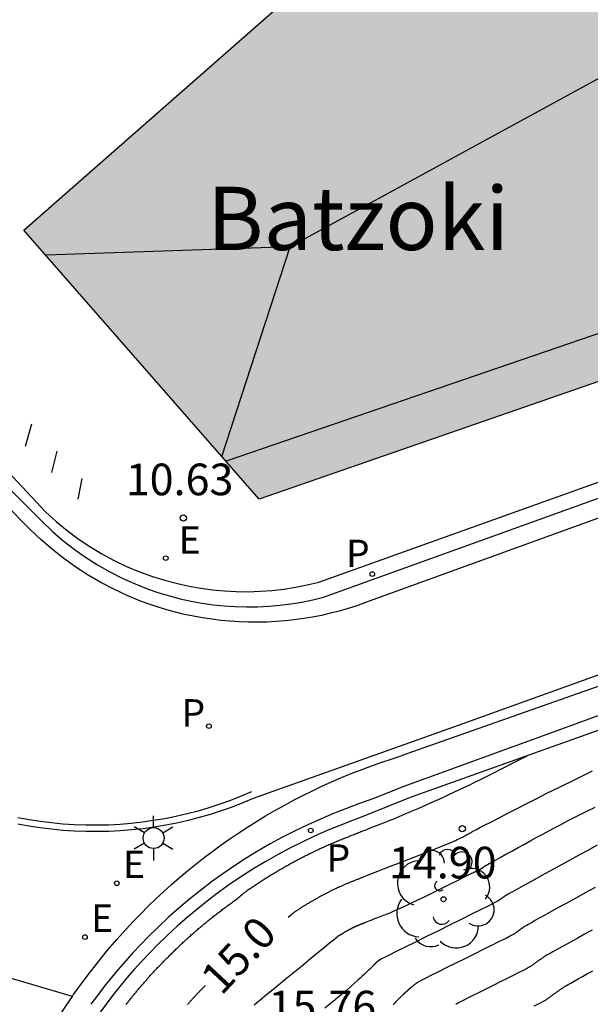
# Model space of a CAD drawing. Units: metres. Extents: x 580643 to 580998, y 4795789 to 4796042.
# Drawn here: x 580735 to 580748, y 4795973 to 4795996 of the extents above; entities that cross this region are included whole.
import ezdxf

# ---------------------------------------------------------------- set-up
doc = ezdxf.new("R2010")
doc.units = ezdxf.units.M
for name, color, linetype in [('020104', 34, 'Continuous'), ('020204', 9, 'Continuous'), ('020307', 24, 'Continuous'), ('020308', 9, 'Continuous'), ('060108', 9, 'Continuous'), ('060113', 4, 'Continuous'), ('060130', 9, 'Continuous'), ('070105', 6, 'Continuous'), ('080109', 9, 'Continuous'), ('080110', 9, 'Continuous'), ('080304', 9, 'Continuous'), ('090118', 9, 'Continuous'), ('100202', 3, 'Continuous'), ('210203', 4, 'Continuous'), ('210205', 4, 'Continuous'), ('210303', 4, 'Continuous'), ('210305', 4, 'Continuous'), ('220205', 1, 'Continuous'), ('220207', 9, 'Continuous'), ('220305', 1, 'Continuous'), ('220307', 9, 'Continuous'), ('250203', 9, 'Continuous'), ('260101', 9, 'Continuous'), ('990501', 21, 'Continuous')]:
    doc.layers.add(name, color=color, linetype=linetype)
doc.layers.add('020105', color=24, linetype='Continuous', lineweight=30)
doc.layers.add('080111', color=7, linetype='Continuous', lineweight=30)
doc.styles.add('ARIAL', font='ARIAL.TTF', dxfattribs={"height": 1})
doc.styles.add('ARIALI', font='ARIALI.TTF', dxfattribs={"height": 1})
doc.styles.add('ROMANS', font='romans__.ttf', dxfattribs={"height": 1})

# ---------------------------------------------------------------- blocks, each defined once
blk = doc.blocks.new('FAROLJ')
for p, q in [((0, 0.248), (0, 0.528)), ((-0.215, 0.124), (-0.458, 0.264)), ((0.215, 0.124), (0.458, 0.264)), ((-0.215, -0.124), (-0.458, -0.264)), ((0.215, -0.124), (0.458, -0.264)), ((0, -0.248), (0, -0.528))]:
    blk.add_line(p, q)
blk.add_circle((0, 0), 0.248)
blk = doc.blocks.new('REGALU')
blk.add_circle((0, 0), 0.055)
blk = doc.blocks.new('REGELE')
blk.add_circle((0, 0), 0.055)
blk = doc.blocks.new('PLUVI3')
blk.add_circle((0, 0), 0.055)
blk = doc.blocks.new('PLUVI2')
blk.add_circle((0, 0), 0.055)
blk = doc.blocks.new('ARBOL')
blk.add_circle((0, 0), 0.0587)
for centre, radius, start, end in [((0.097, 0.97), 0.21, 23.1565, 160.4665), ((-0.28, 0.855), 0.3, 359.2878, 173.6078), ((0.438, 0.881), 0.24, 301.578, 139.328), ((-0.564, 0.381), 0.532, 92.28, 254.58), ((0.656, 0.288), 0.443, 319.8556, 114.7656), ((-0.091, 0.321), 0.12, 119.14, 310.56), ((0.819, -0.249), 0.383, 235.5275, 62.0275), ((-0.556, -0.339), 0.555, 142.64, 266.54), ((-0.039, -0.384), 0.21, 189.64, 323.88), ((0.299, -0.624), 0.532, 224.67, 0.24), ((-0.301, -0.676), 0.45, 213.78, 295.32)]:
    blk.add_arc(centre, radius, start, end)
blk = doc.blocks.new('COTAPU')
blk.add_circle((0, 0), 0.075)

msp = doc.modelspace()

# ---------------------------------------------------------------- hatches: boundary and pattern name
at = {"layer": '990501'}
msp.add_hatch(color=256, dxfattribs=at).paths.add_polyline_path([(580771.753, 4795998.141), (580773.089, 4795996.195), (580779.104, 4796000.403), (580792.717, 4796009.508), (580785.686, 4796017.976), (580784.682, 4796017.153), (580767.818, 4796003.26), (580760.102, 4796013.011), (580735.006, 4795990.997), (580740.592, 4795984.621), (580757.913, 4795990.615), (580767.794, 4795993.927)])

# ---------------------------------------------------------------- linework, layer by layer
at = {"layer": '020104', "flags": 128}
for points, elevation in [([(580737.434, 4795972.638), (580737.449, 4795972.656), (580737.463, 4795972.675), (580737.478, 4795972.693), (580737.492, 4795972.712), (580737.507, 4795972.73), (580737.521, 4795972.749), (580737.536, 4795972.767), (580737.551, 4795972.785), (580737.565, 4795972.804), (580737.58, 4795972.822), (580737.595, 4795972.84), (580737.61, 4795972.858), (580737.624, 4795972.876), (580737.639, 4795972.895), (580737.654, 4795972.913), (580737.669, 4795972.931), (580737.684, 4795972.949), (580737.699, 4795972.967), (580737.714, 4795972.985), (580737.729, 4795973.003), (580737.745, 4795973.021), (580737.76, 4795973.039), (580737.775, 4795973.056), (580737.79, 4795973.074), (580737.805, 4795973.092), (580737.82, 4795973.11), (580737.836, 4795973.128), (580737.851, 4795973.145), (580737.867, 4795973.163), (580737.882, 4795973.18), (580737.898, 4795973.198), (580737.913, 4795973.216), (580737.929, 4795973.233), (580737.944, 4795973.251), (580737.96, 4795973.268), (580737.975, 4795973.286), (580737.991, 4795973.303), (580738.007, 4795973.32), (580738.023, 4795973.338), (580738.038, 4795973.355), (580738.054, 4795973.372), (580738.07, 4795973.389), (580738.086, 4795973.406), (580738.102, 4795973.424), (580738.118, 4795973.441), (580738.134, 4795973.458), (580738.15, 4795973.475), (580738.166, 4795973.492), (580738.182, 4795973.509), (580738.198, 4795973.526), (580738.214, 4795973.542), (580738.23, 4795973.559), (580738.246, 4795973.576), (580738.263, 4795973.593), (580738.279, 4795973.61), (580738.295, 4795973.626), (580738.312, 4795973.643), (580738.328, 4795973.66), (580738.344, 4795973.676), (580738.361, 4795973.693), (580738.377, 4795973.709), (580738.394, 4795973.726), (580738.411, 4795973.743), (580738.428, 4795973.76), (580738.445, 4795973.777), (580738.463, 4795973.795), (580738.482, 4795973.814), (580738.501, 4795973.833), (580738.521, 4795973.852), (580738.542, 4795973.872), (580738.562, 4795973.892), (580738.582, 4795973.913), (580738.603, 4795973.933), (580738.623, 4795973.953), (580738.644, 4795973.973), (580738.665, 4795973.993), (580738.685, 4795974.012), (580738.706, 4795974.032), (580738.727, 4795974.052), (580738.748, 4795974.071), (580738.769, 4795974.091), (580738.79, 4795974.111), (580738.811, 4795974.13), (580738.832, 4795974.15), (580738.853, 4795974.169), (580738.874, 4795974.189), (580738.896, 4795974.208), (580738.917, 4795974.227), (580738.938, 4795974.246), (580738.96, 4795974.265), (580738.981, 4795974.284), (580739.003, 4795974.304), (580739.024, 4795974.323), (580739.046, 4795974.342), (580739.067, 4795974.361), (580739.089, 4795974.379), (580739.111, 4795974.398), (580739.133, 4795974.417), (580739.155, 4795974.436), (580739.177, 4795974.454), (580739.199, 4795974.473), (580739.221, 4795974.491), (580739.243, 4795974.51), (580739.265, 4795974.528), (580739.287, 4795974.547), (580739.309, 4795974.565), (580739.331, 4795974.583), (580739.354, 4795974.601), (580739.376, 4795974.619), (580739.398, 4795974.638), (580739.421, 4795974.656), (580739.443, 4795974.674), (580739.466, 4795974.692), (580739.488, 4795974.709), (580739.511, 4795974.727), (580739.534, 4795974.745), (580739.556, 4795974.763), (580739.579, 4795974.78), (580739.602, 4795974.798), (580739.625, 4795974.815), (580739.648, 4795974.833), (580739.671, 4795974.85), (580739.694, 4795974.868), (580739.717, 4795974.885), (580739.74, 4795974.902), (580739.763, 4795974.92), (580739.786, 4795974.937), (580739.81, 4795974.954), (580739.833, 4795974.971), (580739.856, 4795974.988), (580739.88, 4795975.005), (580739.903, 4795975.021), (580739.927, 4795975.039), (580739.951, 4795975.056), (580739.976, 4795975.075), (580740.001, 4795975.094), (580740.027, 4795975.115), (580740.054, 4795975.136), (580740.082, 4795975.159), (580740.11, 4795975.181), (580740.138, 4795975.204), (580740.166, 4795975.227), (580740.194, 4795975.25), (580740.222, 4795975.272), (580740.249, 4795975.294), (580740.275, 4795975.314), (580740.301, 4795975.333), (580740.326, 4795975.351), (580740.35, 4795975.368), (580740.374, 4795975.385), (580740.398, 4795975.401), (580740.422, 4795975.418), (580740.446, 4795975.434), (580740.47, 4795975.45), (580740.494, 4795975.466), (580740.518, 4795975.482), (580740.542, 4795975.498), (580740.566, 4795975.514), (580740.591, 4795975.53), (580740.615, 4795975.546), (580740.639, 4795975.561), (580740.664, 4795975.577), (580740.688, 4795975.593), (580740.712, 4795975.608), (580740.737, 4795975.624), (580740.761, 4795975.639), (580740.786, 4795975.655), (580740.81, 4795975.67), (580740.835, 4795975.685), (580740.86, 4795975.7), (580740.884, 4795975.715), (580740.909, 4795975.73), (580740.934, 4795975.745), (580740.959, 4795975.76), (580740.984, 4795975.775), (580741.008, 4795975.79), (580741.033, 4795975.805), (580741.058, 4795975.819), (580741.084, 4795975.834), (580741.109, 4795975.848), (580741.134, 4795975.863), (580741.159, 4795975.877), (580741.184, 4795975.892), (580741.209, 4795975.906), (580741.234, 4795975.921), (580741.26, 4795975.935), (580741.285, 4795975.949), (580741.311, 4795975.963), (580741.336, 4795975.977), (580741.362, 4795975.991), (580741.387, 4795976.004), (580741.413, 4795976.018), (580741.438, 4795976.032), (580741.464, 4795976.046), (580741.489, 4795976.06), (580741.515, 4795976.073), (580741.541, 4795976.087), (580741.567, 4795976.1), (580741.592, 4795976.113), (580741.618, 4795976.126), (580741.644, 4795976.14), (580741.67, 4795976.153), (580741.696, 4795976.166), (580741.722, 4795976.179), (580741.748, 4795976.192), (580741.774, 4795976.205), (580741.8, 4795976.218), (580741.826, 4795976.231), (580741.852, 4795976.243), (580741.879, 4795976.256), (580741.905, 4795976.268), (580741.931, 4795976.281), (580741.958, 4795976.294), (580741.984, 4795976.306), (580742.01, 4795976.318), (580742.037, 4795976.331), (580742.063, 4795976.343), (580742.09, 4795976.355), (580742.116, 4795976.367), (580742.143, 4795976.379), (580742.169, 4795976.391), (580742.196, 4795976.403), (580742.222, 4795976.414), (580742.249, 4795976.426), (580742.276, 4795976.438), (580742.302, 4795976.45), (580742.329, 4795976.461), (580742.356, 4795976.472), (580742.383, 4795976.484), (580742.41, 4795976.495), (580742.437, 4795976.506), (580742.464, 4795976.517), (580742.491, 4795976.529), (580742.518, 4795976.54), (580742.545, 4795976.551), (580742.572, 4795976.562), (580742.599, 4795976.573), (580742.626, 4795976.583), (580742.653, 4795976.594), (580742.68, 4795976.605), (580742.708, 4795976.615), (580742.735, 4795976.626), (580742.762, 4795976.636), (580742.789, 4795976.647), (580742.817, 4795976.657), (580742.844, 4795976.668), (580742.871, 4795976.679), (580742.898, 4795976.69), (580742.926, 4795976.701), (580742.953, 4795976.712), (580742.98, 4795976.722), (580743.008, 4795976.734), (580743.037, 4795976.745), (580743.069, 4795976.758), (580743.105, 4795976.772), (580743.148, 4795976.789), (580743.197, 4795976.808), (580743.252, 4795976.83), (580743.312, 4795976.854), (580743.375, 4795976.878), (580743.439, 4795976.903), (580743.504, 4795976.928), (580743.569, 4795976.954), (580743.635, 4795976.98), (580743.702, 4795977.007), (580743.77, 4795977.034), (580743.841, 4795977.063), (580743.912, 4795977.093), (580743.986, 4795977.124), (580744.06, 4795977.155), (580744.134, 4795977.186), (580744.208, 4795977.218), (580744.285, 4795977.25), (580744.365, 4795977.284), (580744.45, 4795977.321), (580744.542, 4795977.362), (580744.643, 4795977.407), (580744.75, 4795977.456), (580744.863, 4795977.508), (580744.979, 4795977.561), (580745.097, 4795977.616), (580745.215, 4795977.671), (580745.334, 4795977.726), (580745.453, 4795977.781), (580745.573, 4795977.838), (580745.694, 4795977.897), (580745.817, 4795977.957), (580745.941, 4795978.019), (580746.065, 4795978.082), (580746.19, 4795978.145), (580746.316, 4795978.209), (580746.441, 4795978.273), (580746.561, 4795978.334), (580746.67, 4795978.39), (580746.765, 4795978.439), (580746.84, 4795978.477), (580746.891, 4795978.503), (580746.922, 4795978.518), (580746.942, 4795978.529)], 14.5), ([(580740.472, 4795972.631), (580740.525, 4795972.673), (580740.608, 4795972.741), (580740.727, 4795972.839), (580740.877, 4795972.961), (580741.051, 4795973.103), (580741.239, 4795973.257), (580741.436, 4795973.418), (580741.632, 4795973.579), (580741.821, 4795973.733), (580741.994, 4795973.875), (580742.145, 4795973.998), (580742.264, 4795974.096), (580742.348, 4795974.164), (580742.402, 4795974.207), (580742.432, 4795974.231), (580742.447, 4795974.242), (580742.454, 4795974.248), (580742.46, 4795974.252), (580742.466, 4795974.256), (580742.472, 4795974.26), (580742.478, 4795974.264), (580742.484, 4795974.268), (580742.49, 4795974.272), (580742.496, 4795974.276), (580742.503, 4795974.28), (580742.509, 4795974.284), (580742.515, 4795974.288), (580742.521, 4795974.292), (580742.527, 4795974.296), (580742.533, 4795974.3), (580742.539, 4795974.304), (580742.545, 4795974.307), (580742.552, 4795974.311), (580742.558, 4795974.315), (580742.564, 4795974.319), (580742.57, 4795974.323), (580742.576, 4795974.327), (580742.583, 4795974.33), (580742.589, 4795974.334), (580742.595, 4795974.338), (580742.601, 4795974.342), (580742.608, 4795974.345), (580742.614, 4795974.349), (580742.62, 4795974.353), (580742.627, 4795974.356), (580742.633, 4795974.36), (580742.639, 4795974.364), (580742.646, 4795974.367), (580742.652, 4795974.371), (580742.658, 4795974.375), (580742.665, 4795974.378), (580742.671, 4795974.382), (580742.677, 4795974.385), (580742.684, 4795974.389), (580742.69, 4795974.392), (580742.696, 4795974.396), (580742.703, 4795974.399), (580742.709, 4795974.403), (580742.716, 4795974.406), (580742.722, 4795974.41), (580742.729, 4795974.413), (580742.735, 4795974.417), (580742.742, 4795974.42), (580742.748, 4795974.423), (580742.755, 4795974.427), (580742.761, 4795974.43), (580742.768, 4795974.433), (580742.774, 4795974.437), (580742.781, 4795974.44), (580742.787, 4795974.443), (580742.794, 4795974.447), (580742.8, 4795974.45), (580742.807, 4795974.453), (580742.813, 4795974.456), (580742.82, 4795974.459), (580742.827, 4795974.463), (580742.833, 4795974.466), (580742.84, 4795974.469), (580742.846, 4795974.472), (580742.853, 4795974.475), (580742.86, 4795974.478), (580742.866, 4795974.481), (580742.873, 4795974.484), (580742.88, 4795974.487), (580742.886, 4795974.49), (580742.893, 4795974.493), (580742.9, 4795974.496), (580742.906, 4795974.499), (580742.913, 4795974.502), (580742.92, 4795974.505), (580742.926, 4795974.508), (580742.933, 4795974.511), (580742.94, 4795974.514), (580742.947, 4795974.517), (580742.953, 4795974.52), (580742.96, 4795974.523), (580742.967, 4795974.526), (580742.974, 4795974.528), (580742.98, 4795974.531), (580742.987, 4795974.534), (580742.994, 4795974.537), (580743.001, 4795974.539), (580743.008, 4795974.542), (580743.014, 4795974.545), (580743.021, 4795974.548), (580743.028, 4795974.55), (580743.035, 4795974.553), (580743.042, 4795974.556), (580743.049, 4795974.558), (580743.056, 4795974.561), (580743.062, 4795974.564), (580743.069, 4795974.566), (580743.076, 4795974.569), (580743.083, 4795974.572), (580743.09, 4795974.574), (580743.097, 4795974.577), (580743.104, 4795974.58), (580743.111, 4795974.583), (580743.121, 4795974.587), (580743.138, 4795974.593), (580743.163, 4795974.603), (580743.2, 4795974.618), (580743.252, 4795974.638), (580743.315, 4795974.663), (580743.387, 4795974.691), (580743.466, 4795974.722), (580743.547, 4795974.754), (580743.63, 4795974.786), (580743.717, 4795974.821), (580743.812, 4795974.861), (580743.921, 4795974.908), (580744.047, 4795974.966), (580744.194, 4795975.035), (580744.358, 4795975.114), (580744.535, 4795975.2), (580744.721, 4795975.292), (580744.911, 4795975.386), (580745.101, 4795975.48), (580745.283, 4795975.57), (580745.45, 4795975.653), (580745.595, 4795975.725), (580745.709, 4795975.782), (580745.789, 4795975.822), (580745.838, 4795975.847), (580745.865, 4795975.86), (580745.877, 4795975.867), (580745.881, 4795975.87), (580745.884, 4795975.872), (580745.887, 4795975.874), (580745.89, 4795975.877), (580745.893, 4795975.879), (580745.896, 4795975.881), (580745.899, 4795975.883), (580745.902, 4795975.885), (580745.906, 4795975.888), (580745.909, 4795975.89), (580745.912, 4795975.892), (580745.915, 4795975.894), (580745.918, 4795975.896), (580745.921, 4795975.899), (580745.924, 4795975.901), (580745.927, 4795975.903), (580745.93, 4795975.905), (580745.933, 4795975.907), (580745.936, 4795975.909), (580745.939, 4795975.912), (580745.942, 4795975.914), (580745.945, 4795975.916), (580745.948, 4795975.918), (580745.951, 4795975.92), (580745.954, 4795975.922), (580745.957, 4795975.924), (580745.961, 4795975.926), (580745.964, 4795975.928), (580745.967, 4795975.931), (580745.97, 4795975.933), (580745.973, 4795975.935), (580745.977, 4795975.937), (580745.987, 4795975.943), (580746.008, 4795975.955), (580746.048, 4795975.977), (580746.111, 4795976.012), (580746.201, 4795976.062), (580746.315, 4795976.125), (580746.446, 4795976.197), (580746.59, 4795976.275), (580746.739, 4795976.357), (580746.889, 4795976.44), (580747.038, 4795976.521), (580747.184, 4795976.601), (580747.327, 4795976.678), (580747.466, 4795976.753), (580747.599, 4795976.823), (580747.728, 4795976.891), (580747.853, 4795976.956), (580747.976, 4795977.019), (580748.098, 4795977.082), (580748.224, 4795977.146), (580748.373, 4795977.221), (580748.57, 4795977.317)], 15.5), ([(580748.615, 4795976.413), (580748.374, 4795976.281), (580748.111, 4795976.137), (580747.838, 4795975.987), (580747.565, 4795975.837), (580747.303, 4795975.693), (580747.063, 4795975.561), (580746.855, 4795975.447), (580746.689, 4795975.356), (580746.574, 4795975.292), (580746.502, 4795975.252), (580746.463, 4795975.229), (580746.444, 4795975.219), (580746.437, 4795975.214), (580746.431, 4795975.21), (580746.426, 4795975.206), (580746.42, 4795975.203), (580746.415, 4795975.199), (580746.409, 4795975.195), (580746.403, 4795975.191), (580746.398, 4795975.187), (580746.392, 4795975.183), (580746.387, 4795975.179), (580746.381, 4795975.175), (580746.375, 4795975.171), (580746.37, 4795975.168), (580746.364, 4795975.164), (580746.359, 4795975.16), (580746.353, 4795975.156), (580746.347, 4795975.152), (580746.342, 4795975.148), (580746.336, 4795975.144), (580746.331, 4795975.14), (580746.325, 4795975.136), (580746.319, 4795975.132), (580746.314, 4795975.128), (580746.308, 4795975.124), (580746.303, 4795975.12), (580746.297, 4795975.116), (580746.292, 4795975.112), (580746.286, 4795975.108), (580746.28, 4795975.104), (580746.275, 4795975.099), (580746.269, 4795975.095), (580746.262, 4795975.09), (580746.244, 4795975.08), (580746.203, 4795975.059), (580746.13, 4795975.022), (580746.013, 4795974.963), (580745.845, 4795974.879), (580745.633, 4795974.774), (580745.389, 4795974.653), (580745.122, 4795974.521), (580744.845, 4795974.383), (580744.567, 4795974.246), (580744.301, 4795974.114), (580744.057, 4795973.993), (580743.846, 4795973.889), (580743.68, 4795973.806), (580743.566, 4795973.75), (580743.496, 4795973.715), (580743.46, 4795973.697), (580743.446, 4795973.69), (580743.443, 4795973.688), (580743.442, 4795973.687), (580743.441, 4795973.686), (580743.439, 4795973.685), (580743.438, 4795973.685), (580743.437, 4795973.684), (580743.436, 4795973.683), (580743.435, 4795973.682), (580743.434, 4795973.681), (580743.433, 4795973.68), (580743.432, 4795973.68), (580743.431, 4795973.679), (580743.43, 4795973.678), (580743.429, 4795973.677), (580743.428, 4795973.676), (580743.427, 4795973.675), (580743.426, 4795973.675), (580743.425, 4795973.674), (580743.424, 4795973.673), (580743.423, 4795973.672), (580743.422, 4795973.671), (580743.421, 4795973.67), (580743.42, 4795973.67), (580743.419, 4795973.669), (580743.418, 4795973.668), (580743.416, 4795973.667), (580743.415, 4795973.666), (580743.414, 4795973.665), (580743.413, 4795973.664), (580743.412, 4795973.664), (580743.411, 4795973.663), (580743.41, 4795973.662), (580743.409, 4795973.661), (580743.408, 4795973.66), (580743.407, 4795973.659), (580743.406, 4795973.658), (580743.405, 4795973.657), (580743.404, 4795973.657), (580743.403, 4795973.656), (580743.402, 4795973.655), (580743.401, 4795973.654), (580743.4, 4795973.653), (580743.399, 4795973.652), (580743.397, 4795973.651), (580743.396, 4795973.651), (580743.395, 4795973.65), (580743.394, 4795973.649), (580743.393, 4795973.648), (580743.392, 4795973.647), (580743.391, 4795973.646), (580743.39, 4795973.645), (580743.389, 4795973.644), (580743.388, 4795973.643), (580743.387, 4795973.642), (580743.386, 4795973.641), (580743.385, 4795973.64), (580743.384, 4795973.639), (580743.383, 4795973.638), (580743.382, 4795973.638), (580743.381, 4795973.637), (580743.38, 4795973.636), (580743.379, 4795973.635), (580743.378, 4795973.634), (580743.377, 4795973.633), (580743.376, 4795973.632), (580743.375, 4795973.631), (580743.374, 4795973.63), (580743.373, 4795973.629), (580743.372, 4795973.628), (580743.371, 4795973.627), (580743.37, 4795973.626), (580743.369, 4795973.625), (580743.368, 4795973.624), (580743.367, 4795973.623), (580743.366, 4795973.622), (580743.365, 4795973.621), (580743.364, 4795973.621), (580743.363, 4795973.62), (580743.362, 4795973.619), (580743.361, 4795973.618), (580743.36, 4795973.617), (580743.359, 4795973.616), (580743.358, 4795973.615), (580743.356, 4795973.614), (580743.355, 4795973.613), (580743.354, 4795973.612), (580743.353, 4795973.611), (580743.352, 4795973.61), (580743.351, 4795973.609), (580743.35, 4795973.608), (580743.349, 4795973.607), (580743.348, 4795973.606), (580743.347, 4795973.605), (580743.346, 4795973.604), (580743.345, 4795973.603), (580743.344, 4795973.602), (580743.343, 4795973.601), (580743.342, 4795973.6), (580743.341, 4795973.599), (580743.34, 4795973.598), (580743.339, 4795973.597), (580743.338, 4795973.596), (580743.337, 4795973.595), (580743.336, 4795973.594), (580743.335, 4795973.593), (580743.334, 4795973.592), (580743.333, 4795973.591), (580743.332, 4795973.59), (580743.331, 4795973.589), (580743.33, 4795973.588), (580743.329, 4795973.587), (580743.328, 4795973.586), (580743.327, 4795973.585), (580743.326, 4795973.583), (580743.325, 4795973.582), (580743.324, 4795973.581), (580743.323, 4795973.58), (580743.322, 4795973.579), (580743.321, 4795973.578), (580743.32, 4795973.577), (580743.319, 4795973.576), (580743.318, 4795973.575), (580743.317, 4795973.574), (580743.316, 4795973.573), (580743.315, 4795973.572), (580743.314, 4795973.571), (580743.313, 4795973.57), (580743.312, 4795973.569), (580743.311, 4795973.568), (580743.31, 4795973.567), (580743.309, 4795973.565), (580743.308, 4795973.564), (580743.307, 4795973.563), (580743.306, 4795973.562), (580743.305, 4795973.561), (580743.304, 4795973.56), (580743.303, 4795973.559), (580743.302, 4795973.558), (580743.301, 4795973.557), (580743.3, 4795973.556), (580743.299, 4795973.555), (580743.298, 4795973.554), (580743.297, 4795973.552), (580743.296, 4795973.551), (580743.295, 4795973.55), (580743.294, 4795973.549), (580743.293, 4795973.548), (580743.292, 4795973.547), (580743.291, 4795973.546), (580743.29, 4795973.545), (580743.289, 4795973.544), (580743.288, 4795973.542), (580743.284, 4795973.539), (580743.277, 4795973.532), (580743.265, 4795973.52), (580743.244, 4795973.501), (580743.215, 4795973.473), (580743.178, 4795973.438), (580743.135, 4795973.398), (580743.089, 4795973.354), (580743.04, 4795973.308), (580742.99, 4795973.261), (580742.934, 4795973.209), (580742.864, 4795973.147), (580742.776, 4795973.069), (580742.661, 4795972.971), (580742.516, 4795972.849), (580742.344, 4795972.707), (580742.154, 4795972.549)], 16), ([(580743.78, 4795972.637), (580743.784, 4795972.641), (580743.788, 4795972.646), (580743.792, 4795972.65), (580743.796, 4795972.654), (580743.8, 4795972.659), (580743.804, 4795972.663), (580743.808, 4795972.668), (580743.812, 4795972.672), (580743.817, 4795972.676), (580743.821, 4795972.681), (580743.825, 4795972.685), (580743.829, 4795972.689), (580743.833, 4795972.694), (580743.837, 4795972.698), (580743.841, 4795972.702), (580743.845, 4795972.706), (580743.849, 4795972.711), (580743.853, 4795972.715), (580743.857, 4795972.719), (580743.861, 4795972.723), (580743.865, 4795972.728), (580743.87, 4795972.732), (580743.874, 4795972.736), (580743.878, 4795972.74), (580743.882, 4795972.745), (580743.886, 4795972.749), (580743.89, 4795972.753), (580743.894, 4795972.757), (580743.898, 4795972.761), (580743.902, 4795972.766), (580743.906, 4795972.77), (580743.911, 4795972.774), (580743.915, 4795972.778), (580743.919, 4795972.782), (580743.923, 4795972.786), (580743.927, 4795972.79), (580743.931, 4795972.794), (580743.935, 4795972.798), (580743.939, 4795972.803), (580743.943, 4795972.807), (580743.948, 4795972.811), (580743.952, 4795972.815), (580743.956, 4795972.819), (580743.96, 4795972.823), (580743.964, 4795972.827), (580743.968, 4795972.831), (580743.972, 4795972.835), (580743.976, 4795972.839), (580743.981, 4795972.843), (580743.985, 4795972.847), (580743.989, 4795972.851), (580743.993, 4795972.855), (580743.997, 4795972.859), (580744.001, 4795972.863), (580744.005, 4795972.867), (580744.01, 4795972.871), (580744.014, 4795972.875), (580744.018, 4795972.879), (580744.022, 4795972.883), (580744.026, 4795972.887), (580744.03, 4795972.89), (580744.035, 4795972.894), (580744.039, 4795972.898), (580744.043, 4795972.902), (580744.047, 4795972.906), (580744.051, 4795972.91), (580744.055, 4795972.914), (580744.059, 4795972.917), (580744.064, 4795972.921), (580744.068, 4795972.925), (580744.072, 4795972.929), (580744.076, 4795972.933), (580744.08, 4795972.937), (580744.085, 4795972.94), (580744.089, 4795972.944), (580744.093, 4795972.948), (580744.097, 4795972.952), (580744.101, 4795972.955), (580744.105, 4795972.959), (580744.11, 4795972.963), (580744.114, 4795972.967), (580744.118, 4795972.971), (580744.122, 4795972.974), (580744.126, 4795972.978), (580744.13, 4795972.982), (580744.134, 4795972.986), (580744.138, 4795972.99), (580744.142, 4795972.993), (580744.146, 4795972.997), (580744.15, 4795973.001), (580744.154, 4795973.005), (580744.159, 4795973.008), (580744.163, 4795973.012), (580744.167, 4795973.016), (580744.171, 4795973.019), (580744.176, 4795973.023), (580744.18, 4795973.026), (580744.184, 4795973.029), (580744.189, 4795973.033), (580744.193, 4795973.036), (580744.198, 4795973.04), (580744.202, 4795973.043), (580744.206, 4795973.047), (580744.21, 4795973.05), (580744.215, 4795973.054), (580744.219, 4795973.057), (580744.223, 4795973.061), (580744.227, 4795973.064), (580744.231, 4795973.068), (580744.236, 4795973.071), (580744.24, 4795973.075), (580744.244, 4795973.078), (580744.248, 4795973.082), (580744.253, 4795973.085), (580744.257, 4795973.089), (580744.261, 4795973.092), (580744.265, 4795973.096), (580744.269, 4795973.099), (580744.274, 4795973.103), (580744.278, 4795973.106), (580744.282, 4795973.109), (580744.286, 4795973.113), (580744.291, 4795973.116), (580744.295, 4795973.12), (580744.299, 4795973.123), (580744.303, 4795973.126), (580744.308, 4795973.13), (580744.312, 4795973.133), (580744.316, 4795973.136), (580744.32, 4795973.14), (580744.325, 4795973.143), (580744.329, 4795973.146), (580744.333, 4795973.15), (580744.337, 4795973.153), (580744.341, 4795973.156), (580744.346, 4795973.16), (580744.35, 4795973.163), (580744.356, 4795973.167), (580744.37, 4795973.175), (580744.402, 4795973.192), (580744.461, 4795973.222), (580744.555, 4795973.269), (580744.69, 4795973.336), (580744.86, 4795973.421), (580745.057, 4795973.518), (580745.271, 4795973.625), (580745.494, 4795973.735), (580745.717, 4795973.846), (580745.932, 4795973.952), (580746.129, 4795974.05), (580746.3, 4795974.135), (580746.437, 4795974.203), (580746.533, 4795974.252), (580746.594, 4795974.284), (580746.63, 4795974.303), (580746.648, 4795974.314), (580746.658, 4795974.321), (580746.666, 4795974.327), (580746.674, 4795974.333), (580746.682, 4795974.339), (580746.69, 4795974.345), (580746.698, 4795974.35), (580746.706, 4795974.356), (580746.714, 4795974.362), (580746.722, 4795974.368), (580746.73, 4795974.374), (580746.738, 4795974.38), (580746.747, 4795974.385), (580746.755, 4795974.391), (580746.763, 4795974.397), (580746.771, 4795974.403), (580746.779, 4795974.409), (580746.787, 4795974.414), (580746.795, 4795974.42), (580746.803, 4795974.426), (580746.812, 4795974.431), (580746.82, 4795974.437), (580746.828, 4795974.443), (580746.836, 4795974.448), (580746.844, 4795974.454), (580746.852, 4795974.46), (580746.86, 4795974.465), (580746.869, 4795974.471), (580746.877, 4795974.477), (580746.885, 4795974.482), (580746.893, 4795974.488), (580746.901, 4795974.493), (580746.911, 4795974.5), (580746.93, 4795974.511), (580746.967, 4795974.532), (580747.031, 4795974.568), (580747.131, 4795974.624), (580747.275, 4795974.703), (580747.454, 4795974.802), (580747.661, 4795974.916), (580747.886, 4795975.039), (580748.12, 4795975.168), (580748.354, 4795975.296), (580748.579, 4795975.419)], 16.5), ([(580748.493, 4795974.398), (580748.315, 4795974.301), (580748.137, 4795974.203), (580747.965, 4795974.109), (580747.807, 4795974.022), (580747.67, 4795973.946), (580747.559, 4795973.885), (580747.48, 4795973.84), (580747.428, 4795973.811), (580747.396, 4795973.792), (580747.377, 4795973.78), (580747.365, 4795973.772), (580747.355, 4795973.765), (580747.344, 4795973.758), (580747.333, 4795973.751), (580747.323, 4795973.743), (580747.312, 4795973.736), (580747.301, 4795973.729), (580747.291, 4795973.721), (580747.28, 4795973.714), (580747.269, 4795973.706), (580747.258, 4795973.699), (580747.248, 4795973.691), (580747.237, 4795973.684), (580747.226, 4795973.676), (580747.216, 4795973.669), (580747.205, 4795973.661), (580747.195, 4795973.654), (580747.184, 4795973.646), (580747.173, 4795973.639), (580747.163, 4795973.631), (580747.152, 4795973.623), (580747.141, 4795973.616), (580747.131, 4795973.608), (580747.12, 4795973.6), (580747.109, 4795973.593), (580747.099, 4795973.585), (580747.088, 4795973.577), (580747.078, 4795973.57), (580747.067, 4795973.562), (580747.056, 4795973.554), (580747.046, 4795973.546), (580747.034, 4795973.538), (580747.016, 4795973.527), (580746.985, 4795973.509), (580746.935, 4795973.482), (580746.86, 4795973.444), (580746.755, 4795973.391), (580746.624, 4795973.325), (580746.475, 4795973.251), (580746.312, 4795973.17), (580746.144, 4795973.087), (580745.975, 4795973.003), (580745.813, 4795972.923), (580745.663, 4795972.849), (580745.534, 4795972.784), (580745.43, 4795972.732), (580745.356, 4795972.694), (580745.309, 4795972.669), (580745.281, 4795972.653), (580745.266, 4795972.644), (580745.257, 4795972.638)], 17)]:
    msp.add_lwpolyline(points, dxfattribs=dict(at, elevation=elevation))
at = {"layer": '020105', "flags": 128}
for points, elevation in [([(580741.276, 4795974.71), (580741.325, 4795974.749), (580741.364, 4795974.779), (580741.391, 4795974.8), (580741.411, 4795974.814), (580741.426, 4795974.824), (580741.441, 4795974.835), (580741.456, 4795974.845), (580741.471, 4795974.855), (580741.486, 4795974.865), (580741.501, 4795974.875), (580741.516, 4795974.885), (580741.531, 4795974.895), (580741.547, 4795974.905), (580741.562, 4795974.915), (580741.577, 4795974.925), (580741.592, 4795974.934), (580741.607, 4795974.944), (580741.623, 4795974.954), (580741.638, 4795974.964), (580741.653, 4795974.973), (580741.669, 4795974.983), (580741.684, 4795974.992), (580741.7, 4795975.002), (580741.715, 4795975.011), (580741.73, 4795975.021), (580741.746, 4795975.03), (580741.761, 4795975.04), (580741.777, 4795975.049), (580741.792, 4795975.058), (580741.808, 4795975.068), (580741.824, 4795975.077), (580741.839, 4795975.086), (580741.855, 4795975.095), (580741.871, 4795975.104), (580741.886, 4795975.113), (580741.902, 4795975.122), (580741.918, 4795975.131), (580741.934, 4795975.14), (580741.949, 4795975.149), (580741.965, 4795975.158), (580741.981, 4795975.167), (580741.997, 4795975.176), (580742.013, 4795975.185), (580742.029, 4795975.193), (580742.045, 4795975.202), (580742.061, 4795975.211), (580742.077, 4795975.219), (580742.093, 4795975.228), (580742.109, 4795975.236), (580742.125, 4795975.245), (580742.141, 4795975.253), (580742.157, 4795975.262), (580742.173, 4795975.27), (580742.19, 4795975.278), (580742.206, 4795975.287), (580742.222, 4795975.295), (580742.238, 4795975.303), (580742.255, 4795975.311), (580742.271, 4795975.319), (580742.287, 4795975.327), (580742.303, 4795975.335), (580742.32, 4795975.343), (580742.336, 4795975.351), (580742.353, 4795975.359), (580742.369, 4795975.367), (580742.385, 4795975.375), (580742.402, 4795975.383), (580742.418, 4795975.391), (580742.435, 4795975.398), (580742.451, 4795975.406), (580742.468, 4795975.414), (580742.485, 4795975.421), (580742.501, 4795975.429), (580742.518, 4795975.436), (580742.534, 4795975.444), (580742.551, 4795975.451), (580742.568, 4795975.458), (580742.584, 4795975.466), (580742.601, 4795975.473), (580742.618, 4795975.48), (580742.635, 4795975.488), (580742.651, 4795975.495), (580742.668, 4795975.502), (580742.685, 4795975.509), (580742.702, 4795975.516), (580742.719, 4795975.523), (580742.736, 4795975.53), (580742.752, 4795975.537), (580742.769, 4795975.544), (580742.786, 4795975.551), (580742.803, 4795975.557), (580742.82, 4795975.564), (580742.837, 4795975.571), (580742.854, 4795975.577), (580742.871, 4795975.584), (580742.888, 4795975.591), (580742.905, 4795975.597), (580742.922, 4795975.604), (580742.939, 4795975.61), (580742.957, 4795975.617), (580742.974, 4795975.624), (580742.991, 4795975.631), (580743.008, 4795975.638), (580743.025, 4795975.644), (580743.042, 4795975.651), (580743.06, 4795975.659), (580743.086, 4795975.669), (580743.127, 4795975.685), (580743.19, 4795975.71), (580743.283, 4795975.746), (580743.411, 4795975.796), (580743.568, 4795975.858), (580743.748, 4795975.928), (580743.943, 4795976.004), (580744.146, 4795976.083), (580744.348, 4795976.162), (580744.544, 4795976.239), (580744.726, 4795976.311), (580744.888, 4795976.374), (580745.022, 4795976.428), (580745.124, 4795976.47), (580745.199, 4795976.502), (580745.253, 4795976.526), (580745.294, 4795976.545), (580745.327, 4795976.562), (580745.36, 4795976.578), (580745.391, 4795976.593), (580745.419, 4795976.607), (580745.444, 4795976.62), (580745.464, 4795976.629), (580745.477, 4795976.636), (580745.486, 4795976.64), (580745.49, 4795976.643), (580745.492, 4795976.644), (580745.493, 4795976.644), (580745.493, 4795976.645), (580745.494, 4795976.645), (580745.495, 4795976.646), (580745.496, 4795976.646), (580745.496, 4795976.647), (580745.497, 4795976.647), (580745.498, 4795976.648), (580745.499, 4795976.649), (580745.5, 4795976.649), (580745.5, 4795976.65), (580745.501, 4795976.65), (580745.502, 4795976.651), (580745.503, 4795976.652), (580745.504, 4795976.652), (580745.504, 4795976.653), (580745.505, 4795976.653), (580745.506, 4795976.654), (580745.507, 4795976.654), (580745.508, 4795976.655), (580745.509, 4795976.656), (580745.511, 4795976.657), (580745.515, 4795976.659), (580745.521, 4795976.663), (580745.532, 4795976.669), (580745.548, 4795976.677), (580745.567, 4795976.688), (580745.59, 4795976.7), (580745.614, 4795976.714), (580745.639, 4795976.728), (580745.667, 4795976.742), (580745.702, 4795976.761), (580745.754, 4795976.789), (580745.83, 4795976.829), (580745.94, 4795976.886), (580746.089, 4795976.962), (580746.27, 4795977.056), (580746.477, 4795977.162), (580746.7, 4795977.276), (580746.931, 4795977.395), (580747.167, 4795977.516), (580747.423, 4795977.646), (580747.719, 4795977.793), (580748.073, 4795977.966), (580748.507, 4795978.174)], 15), ([(580747.12, 4795972.601), (580747.21, 4795972.646), (580747.283, 4795972.684), (580747.338, 4795972.713), (580747.376, 4795972.734), (580747.402, 4795972.75), (580747.42, 4795972.762), (580747.434, 4795972.772), (580747.447, 4795972.781), (580747.46, 4795972.791), (580747.473, 4795972.801), (580747.486, 4795972.81), (580747.5, 4795972.82), (580747.513, 4795972.829), (580747.526, 4795972.839), (580747.539, 4795972.848), (580747.552, 4795972.858), (580747.565, 4795972.867), (580747.579, 4795972.877), (580747.592, 4795972.886), (580747.605, 4795972.896), (580747.618, 4795972.905), (580747.631, 4795972.914), (580747.644, 4795972.924), (580747.658, 4795972.933), (580747.671, 4795972.942), (580747.684, 4795972.951), (580747.697, 4795972.961), (580747.71, 4795972.97), (580747.724, 4795972.979), (580747.737, 4795972.988), (580747.75, 4795972.997), (580747.763, 4795973.007), (580747.777, 4795973.016), (580747.79, 4795973.025), (580747.803, 4795973.034), (580747.816, 4795973.043), (580747.83, 4795973.052), (580747.844, 4795973.061), (580747.862, 4795973.073), (580747.889, 4795973.089), (580747.929, 4795973.113), (580747.987, 4795973.145), (580748.065, 4795973.189), (580748.161, 4795973.242), (580748.27, 4795973.302), (580748.387, 4795973.367), (580748.509, 4795973.434)], 17.5), ([(580738.89, 4795972.633), (580738.899, 4795972.644), (580738.909, 4795972.655), (580738.918, 4795972.665), (580738.927, 4795972.676), (580738.937, 4795972.687), (580738.946, 4795972.697), (580738.955, 4795972.708), (580738.965, 4795972.719), (580738.974, 4795972.729), (580738.983, 4795972.74), (580738.993, 4795972.75), (580739.002, 4795972.761), (580739.012, 4795972.771), (580739.021, 4795972.782), (580739.031, 4795972.792), (580739.04, 4795972.803), (580739.05, 4795972.813), (580739.059, 4795972.823), (580739.069, 4795972.834), (580739.078, 4795972.844), (580739.088, 4795972.854), (580739.098, 4795972.865), (580739.107, 4795972.875), (580739.117, 4795972.885), (580739.127, 4795972.895), (580739.137, 4795972.906), (580739.146, 4795972.916), (580739.156, 4795972.926), (580739.166, 4795972.936), (580739.176, 4795972.946), (580739.185, 4795972.956), (580739.195, 4795972.967), (580739.205, 4795972.977), (580739.215, 4795972.987), (580739.225, 4795972.997), (580739.235, 4795973.007), (580739.245, 4795973.017), (580739.255, 4795973.026), (580739.265, 4795973.037), (580739.275, 4795973.047), (580739.286, 4795973.057), (580739.297, 4795973.068), (580739.308, 4795973.079), (580739.312, 4795973.083)], 15)]:
    msp.add_lwpolyline(points, dxfattribs=dict(at, elevation=elevation))
at = {"layer": '060108'}
for points in [[(580732.463, 4795987.574, 10.51), (580735.529, 4795984.308, 10.652), (580735.774, 4795984.086, 10.666), (580736.03, 4795983.877, 10.68), (580736.296, 4795983.68, 10.694), (580736.571, 4795983.495, 10.708), (580736.855, 4795983.325, 10.723), (580737.146, 4795983.168, 10.737), (580737.445, 4795983.025, 10.751), (580737.75, 4795982.897, 10.765), (580738.061, 4795982.784, 10.779), (580738.377, 4795982.686, 10.794), (580738.651, 4795982.615, 10.797), (580738.927, 4795982.554, 10.801), (580739.205, 4795982.505, 10.805), (580739.485, 4795982.468, 10.809), (580739.766, 4795982.442, 10.813), (580740.048, 4795982.428, 10.816), (580740.331, 4795982.425, 10.82), (580740.613, 4795982.434, 10.824), (580740.895, 4795982.454, 10.828), (580741.176, 4795982.486, 10.831), (580741.455, 4795982.53, 10.835), (580741.732, 4795982.585, 10.839), (580742.006, 4795982.651, 10.843), (580767.934, 4795991.926, 14.026)], [(580769.931, 4795988.105, 14.128), (580745.312, 4795979.248, 11.098), (580740.452, 4795977.522, 11.03), (580740.201, 4795977.416, 11.027), (580739.947, 4795977.318, 11.024), (580739.69, 4795977.227, 11.021), (580739.431, 4795977.144, 11.018), (580739.169, 4795977.068, 11.015), (580738.906, 4795977, 11.013), (580738.64, 4795976.939, 11.01), (580738.373, 4795976.886, 11.007), (580738.104, 4795976.841, 11.004), (580737.834, 4795976.804, 11.001), (580737.564, 4795976.775, 10.998), (580737.292, 4795976.753, 10.995), (580737.02, 4795976.74, 10.993), (580736.747, 4795976.734, 10.99), (580736.475, 4795976.737, 10.987), (580736.203, 4795976.747, 10.984), (580735.931, 4795976.765, 10.981), (580735.66, 4795976.792, 10.978), (580735.39, 4795976.826, 10.976), (580735.12, 4795976.867, 10.973), (580734.861, 4795976.915, 10.971)]]:
    msp.add_polyline3d(points, dxfattribs=at)
at = {"layer": '060113'}
for points in [[(580728.763, 4795990.783, 10.242), (580735.439, 4795984.087, 10.557), (580735.681, 4795983.857, 10.567), (580735.934, 4795983.639, 10.578), (580736.198, 4795983.433, 10.589), (580736.471, 4795983.241, 10.599), (580736.753, 4795983.061, 10.61), (580737.043, 4795982.896, 10.621), (580737.341, 4795982.744, 10.631), (580737.646, 4795982.607, 10.642), (580737.957, 4795982.485, 10.653), (580738.208, 4795982.399, 10.658), (580738.461, 4795982.323, 10.663), (580738.717, 4795982.256, 10.668), (580738.975, 4795982.199, 10.672), (580739.235, 4795982.152, 10.677), (580739.497, 4795982.115, 10.682), (580739.76, 4795982.088, 10.687), (580740.024, 4795982.071, 10.692), (580740.289, 4795982.064, 10.697), (580740.553, 4795982.067, 10.702), (580740.817, 4795982.08, 10.707), (580741.081, 4795982.104, 10.712), (580741.343, 4795982.137, 10.717), (580741.604, 4795982.18, 10.722), (580741.863, 4795982.233, 10.727), (580742.12, 4795982.296, 10.732), (580768.088, 4795991.634, 13.877)], [(580759.723, 4795983.089, 15.173), (580744.172, 4795977.541, 14.354), (580743.114, 4795977.118, 14.344), (580742.809, 4795976.998, 14.343), (580742.504, 4795976.882, 14.342), (580742.202, 4795976.758, 14.341), (580741.904, 4795976.627, 14.34), (580741.609, 4795976.488, 14.339), (580741.318, 4795976.342, 14.338), (580741.03, 4795976.188, 14.337), (580740.747, 4795976.027, 14.336), (580740.467, 4795975.859, 14.335), (580740.193, 4795975.684, 14.334), (580739.922, 4795975.502, 14.333), (580739.657, 4795975.313, 14.332), (580739.396, 4795975.117, 14.331), (580739.14, 4795974.915, 14.33), (580738.89, 4795974.707, 14.329), (580738.645, 4795974.492, 14.328), (580738.405, 4795974.271, 14.328), (580738.171, 4795974.043, 14.327), (580737.985, 4795973.854, 14.328), (580737.804, 4795973.662, 14.328), (580737.626, 4795973.465, 14.329), (580737.452, 4795973.265, 14.33), (580737.282, 4795973.061, 14.331), (580737.117, 4795972.854, 14.332), (580736.956, 4795972.643, 14.333), (580736.8, 4795972.429, 14.334)]]:
    msp.add_polyline3d(points, dxfattribs=at)
at = {"layer": '060130'}
msp.add_polyline3d([(580736.157, 4795972.823, 10.968), (580723.379, 4795976.591, 10.805), (580721.031, 4795977.528, 10.768), (580715.187, 4795962.312, 10.538), (580703.731, 4795944.128, 10.209), (580703.403, 4795943.565, 10.19), (580703.109, 4795942.984, 10.172), (580702.848, 4795942.387, 10.154), (580702.617, 4795941.763, 10.138), (580702.423, 4795941.127, 10.123), (580702.267, 4795940.48, 10.107), (580702.18, 4795939.818, 10.09)], dxfattribs=at)
at = {"layer": '070105'}
for points in [[(580781.253, 4795993.846, 14.599), (580776.633, 4795991, 14.555), (580770.005, 4795987.691, 14.122), (580743.962, 4795978.529, 11.069)], [(580759.601, 4795983.467, 15.172), (580744.027, 4795977.807, 14.361), (580743.286, 4795977.514, 14.369), (580742.974, 4795977.398, 14.366), (580742.662, 4795977.284, 14.364), (580742.352, 4795977.163, 14.361), (580742.046, 4795977.034, 14.359), (580741.743, 4795976.898, 14.357), (580741.443, 4795976.754, 14.354), (580741.148, 4795976.602, 14.352), (580740.856, 4795976.443, 14.35), (580740.568, 4795976.277, 14.347), (580740.285, 4795976.103, 14.345), (580740.006, 4795975.923, 14.343), (580739.731, 4795975.735, 14.34), (580739.462, 4795975.541, 14.338), (580739.197, 4795975.34, 14.335), (580738.938, 4795975.132, 14.333), (580738.683, 4795974.918, 14.331), (580738.435, 4795974.698, 14.328), (580738.192, 4795974.471, 14.326), (580737.954, 4795974.238, 14.324), (580737.771, 4795974.051, 14.325), (580737.592, 4795973.859, 14.326), (580737.416, 4795973.664, 14.327), (580737.245, 4795973.466, 14.328), (580737.077, 4795973.264, 14.329), (580736.913, 4795973.059, 14.33), (580736.754, 4795972.851, 14.331), (580736.598, 4795972.64, 14.332)], [(580736.157, 4795972.823, 11.014), (580736.188, 4795972.87, 11.014), (580736.381, 4795973.14, 11.013), (580736.579, 4795973.406, 11.013), (580736.784, 4795973.667, 11.012), (580736.994, 4795973.923, 11.011), (580737.211, 4795974.175, 11.01), (580737.432, 4795974.421, 11.01), (580737.604, 4795974.605, 11.012), (580737.779, 4795974.786, 11.014), (580737.958, 4795974.964, 11.015), (580738.139, 4795975.139, 11.017), (580738.323, 4795975.31, 11.019), (580738.51, 4795975.479, 11.021), (580738.7, 4795975.644, 11.023), (580738.893, 4795975.806, 11.025), (580739.089, 4795975.965, 11.027), (580739.287, 4795976.12, 11.029), (580739.488, 4795976.272, 11.031), (580739.691, 4795976.42, 11.033), (580739.897, 4795976.565, 11.035), (580740.106, 4795976.706, 11.037), (580740.316, 4795976.844, 11.038), (580740.529, 4795976.978, 11.04), (580740.745, 4795977.108, 11.042), (580740.962, 4795977.235, 11.044), (580741.182, 4795977.358, 11.046), (580741.404, 4795977.477, 11.048), (580741.628, 4795977.593, 11.05), (580741.854, 4795977.704, 11.052), (580742.081, 4795977.812, 11.054), (580742.311, 4795977.915, 11.056), (580742.542, 4795978.015, 11.058), (580742.775, 4795978.111, 11.06), (580743.009, 4795978.202, 11.061), (580743.245, 4795978.29, 11.063), (580743.483, 4795978.374, 11.065), (580743.722, 4795978.453, 11.067), (580743.962, 4795978.529, 11.069)], [(580733.698, 4795967.036, 11.14), (580734.085, 4795968.387, 11.026), (580734.177, 4795968.705, 11.025), (580734.276, 4795969.022, 11.024), (580734.382, 4795969.336, 11.023), (580734.495, 4795969.648, 11.023), (580734.616, 4795969.957, 11.022), (580734.743, 4795970.264, 11.021), (580734.877, 4795970.567, 11.02), (580735.018, 4795970.867, 11.02), (580735.165, 4795971.164, 11.019), (580735.32, 4795971.458, 11.018), (580735.481, 4795971.748, 11.017), (580735.648, 4795972.034, 11.017), (580735.822, 4795972.317, 11.016), (580736.002, 4795972.595, 11.015), (580736.157, 4795972.823, 11.014)]]:
    msp.add_polyline3d(points, dxfattribs=at)
at = {"layer": '080109'}
for points in [[(580748.867, 4795994.715, 34.189), (580741.324, 4795990.601, 33.584)], [(580741.324, 4795990.601, 33.58), (580735.524, 4795990.406, 32.329)], [(580739.704, 4795985.634, 32.657), (580741.324, 4795990.601, 33.58)]]:
    msp.add_polyline3d(points, dxfattribs=at)
at = {"layer": '080110'}
msp.add_polyline3d([(580757.217, 4795991.48, 33.163), (580739.805, 4795985.519, 33.176)], dxfattribs=at)
at = {"layer": '080111'}
msp.add_polyline3d([(580771.753, 4795998.141, 28.871), (580767.794, 4795993.927, 28.972), (580757.913, 4795990.615, 28.886), (580740.592, 4795984.621, 28.996), (580735.006, 4795990.997, 10.331), (580760.102, 4796013.011, 32.001)], dxfattribs=at)
at = {"layer": '090118'}
for points in [[(580735.046, 4795985.874, 10.637), (580735.198, 4795986.408, 10.637)], [(580735.671, 4795985.248, 10.666), (580735.794, 4795985.76, 10.666)], [(580736.297, 4795984.621, 10.7), (580736.39, 4795985.111, 10.696)]]:
    msp.add_polyline3d(points, dxfattribs=at)
at = {"layer": '260101'}
for points in [[(580768.177, 4795991.232, 13.832), (580743.117, 4795982.166, 10.784), (580742.911, 4795982.093, 10.777), (580742.704, 4795982.027, 10.771), (580742.494, 4795981.966, 10.764), (580742.283, 4795981.912, 10.757), (580742.07, 4795981.863, 10.751), (580741.856, 4795981.821, 10.744), (580741.641, 4795981.785, 10.738), (580741.424, 4795981.755, 10.731), (580741.207, 4795981.731, 10.725), (580740.99, 4795981.714, 10.718), (580740.772, 4795981.703, 10.712), (580740.554, 4795981.698, 10.705), (580740.335, 4795981.7, 10.698), (580740.117, 4795981.707, 10.692), (580739.899, 4795981.722, 10.685), (580739.682, 4795981.742, 10.679), (580739.466, 4795981.769, 10.672), (580739.25, 4795981.801, 10.666), (580739.035, 4795981.841, 10.659), (580738.822, 4795981.886, 10.652), (580738.609, 4795981.937, 10.646), (580738.399, 4795981.995, 10.639), (580738.19, 4795982.058, 10.633), (580737.983, 4795982.128, 10.626), (580737.778, 4795982.203, 10.62), (580737.456, 4795982.336, 10.609), (580737.141, 4795982.483, 10.599), (580736.833, 4795982.644, 10.588), (580736.532, 4795982.82, 10.577), (580736.24, 4795983.009, 10.567), (580735.956, 4795983.212, 10.556), (580735.683, 4795983.427, 10.546), (580735.419, 4795983.655, 10.535), (580735.167, 4795983.894, 10.525), (580733.244, 4795985.824, 10.417)], [(580740.409, 4795977.678, 10.893), (580740.161, 4795977.572, 10.892), (580739.91, 4795977.474, 10.891), (580739.656, 4795977.383, 10.89), (580739.399, 4795977.299, 10.89), (580739.141, 4795977.223, 10.889), (580738.88, 4795977.154, 10.888), (580738.617, 4795977.093, 10.887), (580738.352, 4795977.04, 10.887), (580738.086, 4795976.995, 10.886), (580737.819, 4795976.957, 10.885), (580737.551, 4795976.927, 10.884), (580737.282, 4795976.905, 10.884), (580737.012, 4795976.891, 10.883), (580736.742, 4795976.885, 10.882), (580736.473, 4795976.887, 10.881), (580736.203, 4795976.897, 10.881), (580735.934, 4795976.914, 10.88), (580735.665, 4795976.94, 10.879), (580735.397, 4795976.973, 10.878), (580735.13, 4795977.014, 10.878), (580734.863, 4795977.064, 10.874)]]:
    msp.add_polyline3d(points, dxfattribs=at)

# ---------------------------------------------------------------- block references
at = {"layer": '020204', "rotation": 359.9987685839998}
for p in [(580738.793, 4795984.172, 10.626), (580745.413, 4795976.804, 14.897)]:
    msp.add_blockref('COTAPU', p, dxfattribs=at)
at = {"layer": '100202', "rotation": 359.9987685839998}
msp.add_blockref('ARBOL', (580744.968, 4795975.132, 15.722), dxfattribs=at)
at = {"layer": '210203', "rotation": 359.9987685839998}
msp.add_blockref('PLUVI2', (580739.399, 4795979.236, 10.812), dxfattribs=at)
at = {"layer": '210205', "rotation": 359.9987685839998}
for p in [(580743.276, 4795982.842, 10.8), (580741.816, 4795976.761, 14.336)]:
    msp.add_blockref('PLUVI3', p, dxfattribs=at)
at = {"layer": '220205', "rotation": 359.9987685839998}
msp.add_blockref('REGELE', (580738.374, 4795983.22, 10.781), dxfattribs=at)
at = {"layer": '220207', "rotation": 359.9987685839998}
for p in [(580737.212, 4795975.51, 10.992), (580736.456, 4795974.234, 10.997)]:
    msp.add_blockref('REGALU', p, dxfattribs=at)
at = {"layer": '250203', "rotation": 359.9987685839998}
msp.add_blockref('FAROLJ', (580738.086, 4795976.582, 10.993), dxfattribs=at)

# ---------------------------------------------------------------- texts
at = {"layer": '020307', "style": 'ARIALI'}
msp.add_text('15.0', height=0.75, rotation=46.9992, dxfattribs=at).set_placement((580739.695, 4795972.825, 17.5))
at = {"layer": '020308', "style": 'ARIAL'}
for s, p in [('10.63', (580737.424, 4795984.712, 10.626)), ('14.90', (580743.672, 4795975.625, 14.897)), ('15.76', (580740.815, 4795972.212, 15.761))]:
    msp.add_text(s, height=0.75, rotation=359.9988, dxfattribs=at).set_placement(p)
at = {"layer": '080304', "style": 'ARIALI'}
msp.add_text('Batzoki', height=1.5, rotation=359.9988, dxfattribs=at).set_placement((580739.35, 4795990.526))
at = {"layer": '210303', "style": 'ROMANS'}
msp.add_text('P', height=0.65, rotation=359.9988, dxfattribs=at).set_placement((580738.747, 4795979.226, 10.812))
at = {"layer": '210305', "style": 'ROMANS'}
for p in [(580742.653, 4795983.007, 10.8), (580742.19, 4795975.783, 14.336)]:
    msp.add_text('P', height=0.65, rotation=359.9988, dxfattribs=at).set_placement(p)
at = {"layer": '220305', "style": 'ROMANS'}
msp.add_text('E', height=0.65, rotation=359.9988, dxfattribs=at).set_placement((580738.68, 4795983.326, 10.781))
at = {"layer": '220307', "style": 'ROMANS'}
for p in [(580737.359, 4795975.633, 10.992), (580736.603, 4795974.357, 10.997)]:
    msp.add_text('E', height=0.65, rotation=359.9988, dxfattribs=at).set_placement(p)

doc.saveas('drawing.dxf')
